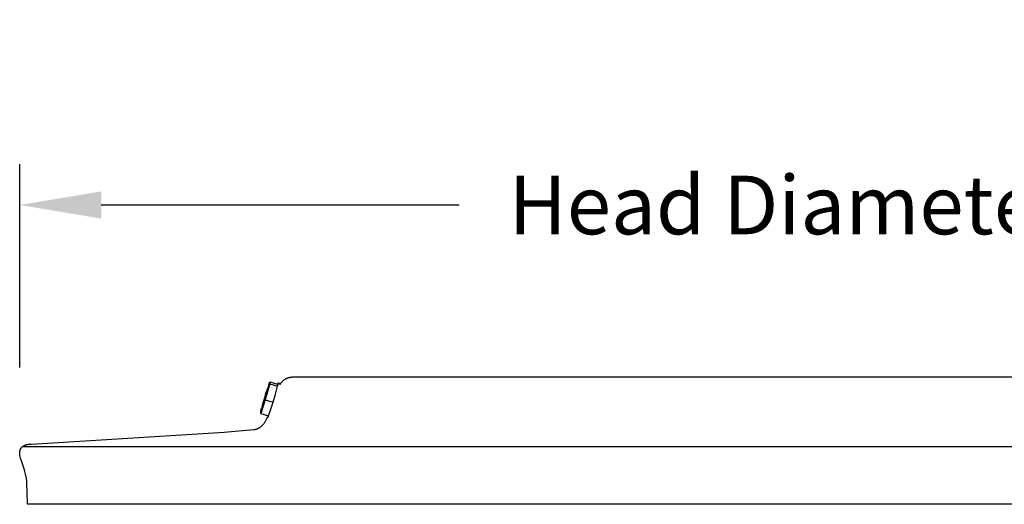
# Model space of a CAD drawing. Units: inches. Extents: x -24.3 to 43.7, y -6 to 12.
# Drawn here: x 27.2 to 33.3, y 9.1 to 12 of the extents above; entities that cross this region are included whole.
import ezdxf

# ---------------------------------------------------------------- set-up
doc = ezdxf.new("R2010")
doc.units = ezdxf.units.IN
doc.header["$MEASUREMENT"] = 0
doc.layers.add('Aura Vent', color=250, linetype='Continuous')
doc.layers.add('Dimension (ANSI)', color=5, linetype='Continuous')
doc.styles.add('Arial', font='arial.ttf')
doc.dimstyles.new('Dimensions', dxfattribs={"dimtxt": 0.089844, "dimasz": 0.125, "dimexe": 0.0625, "dimexo": 0.125, "dimgap": 0.09, "dimtad": 0, "dimtih": 1, "dimtoh": 1, "dimzin": 0, "dimdsep": 46, "dimlunit": 5, "dimtxsty": 'Arial', "dimcen": 0, "dimadec": 0, "dimazin": 0, "dimtfac": 1, "dimtofl": 0, "dimtmove": 0, "dimatfit": 3, "dimfxl": 1, "dimfrac": 2, "dimtolj": 1, "dimtzin": 0, "dimarcsym": 0})

# ---------------------------------------------------------------- blocks, each defined once
blk = doc.blocks.new('*D37')
at = {"layer": 'Defpoints', "color": 0, "transparency": 16777216}
for p in [(38.526, 10.9052), (27.2461, 9.4098), (38.526, 9.4031)]:
    blk.add_point(p, dxfattribs=at)
at = {"layer": 'Dimension (ANSI)', "color": 0, "lineweight": -2, "transparency": 16777216}
for p, q in [((27.2461, 9.9098), (27.2461, 11.1552)), ((38.526, 9.9031), (38.526, 11.1552)), ((27.7461, 10.9052), (29.9433, 10.9052)), ((38.026, 10.9052), (35.8289, 10.9052))]:
    blk.add_line(p, q, dxfattribs=at)
at = {"layer": 'Dimension (ANSI)', "color": 0, "transparency": 16777216}
for points in [[(27.7461, 10.9885), (27.7461, 10.8219), (27.2461, 10.9052)], [(38.026, 10.9885), (38.026, 10.8219), (38.526, 10.9052)]]:
    blk.add_solid(points, dxfattribs=at)
at = {"layer": 'Dimension (ANSI)', "color": 0, "transparency": 16777216, "insert": (32.8861, 10.9052), "char_height": 0.359375, "attachment_point": 5, "style": 'Arial'}
blk.add_mtext('\\A1;Head Diameter  11 1/4"', dxfattribs=at)

msp = doc.modelspace()

# ---------------------------------------------------------------- linework, layer by layer
at = {"layer": 'Aura Vent'}
for points in [[(28.8452, 9.8074), (28.8468, 9.8098), (28.8485, 9.8121), (28.8503, 9.8144), (28.852, 9.8167), (28.8538, 9.8188), (28.8557, 9.8209), (28.8575, 9.823), (28.8594, 9.825), (28.8614, 9.8269), (28.8633, 9.8287), (28.8653, 9.8305), (28.8674, 9.8322), (28.8695, 9.8339), (28.8716, 9.8355), (28.8738, 9.837), (28.876, 9.8384), (28.8783, 9.8398), (28.8806, 9.841), (28.8829, 9.8422), (28.8841, 9.8428), (28.8853, 9.8434), (28.8865, 9.8439), (28.8878, 9.8444), (28.889, 9.8449), (28.8902, 9.8453), (28.8915, 9.8458), (28.8928, 9.8462), (28.8941, 9.8466), (28.8954, 9.847), (28.8967, 9.8474), (28.898, 9.8477), (28.8993, 9.848), (28.9007, 9.8483), (28.902, 9.8486), (28.9034, 9.8488), (28.9048, 9.8491), (28.9062, 9.8493), (28.909, 9.8496), (28.9119, 9.8498), (28.9149, 9.85), (28.9179, 9.85)], [(32.9113, 9.85), (28.9179, 9.85)], [(36.9037, 9.85), (32.9113, 9.85)], [(28.7499, 9.7246), (28.7542, 9.7404), (28.759, 9.7561), (28.7643, 9.7717), (28.77, 9.7871), (28.7761, 9.8024)], [(28.7803, 9.8082), (28.7529, 9.7106)], [(28.7737, 9.8017), (28.7801, 9.8212)], [(28.7801, 9.8212), (28.8281, 9.8069)], [(28.7801, 9.8212), (28.7803, 9.8082)], [(28.7803, 9.8082), (28.8284, 9.7939)], [(28.801, 9.6963), (28.8152, 9.7449), (28.8284, 9.7939)], [(28.8284, 9.7939), (28.8301, 9.8013), (28.8314, 9.8073), (28.8319, 9.8098), (28.8322, 9.8118), (28.8324, 9.8126), (28.8324, 9.8134), (28.8325, 9.8137), (28.8325, 9.814), (28.8325, 9.8143), (28.8325, 9.8144), (28.8325, 9.8145), (28.8325, 9.8146), (28.8325, 9.8147), (28.8325, 9.8148), (28.8325, 9.8148), (28.8325, 9.8149), (28.8325, 9.8149), (28.8325, 9.8149), (28.8325, 9.815), (28.8325, 9.815), (28.8324, 9.815), (28.8324, 9.8151), (28.8324, 9.8151), (28.8324, 9.8151), (28.8324, 9.8151), (28.8324, 9.8152), (28.8324, 9.8152), (28.8324, 9.8152), (28.8324, 9.8152), (28.8323, 9.8152), (28.8323, 9.8153), (28.8323, 9.8153), (28.8323, 9.8153), (28.8323, 9.8153), (28.8323, 9.8153), (28.8323, 9.8153), (28.8322, 9.8153), (28.8322, 9.8153), (28.8322, 9.8153), (28.8322, 9.8153), (28.8322, 9.8153), (28.8322, 9.8153), (28.8321, 9.8153), (28.8321, 9.8153), (28.8321, 9.8152), (28.8321, 9.8152), (28.832, 9.8152), (28.832, 9.8152), (28.832, 9.8152), (28.832, 9.8151), (28.832, 9.8151), (28.8319, 9.8151), (28.8319, 9.8151), (28.8319, 9.815), (28.8319, 9.815), (28.8318, 9.815), (28.8318, 9.8149), (28.8317, 9.8148), (28.8317, 9.8147), (28.8316, 9.8147), (28.8315, 9.8144), (28.8313, 9.8142), (28.8312, 9.814), (28.831, 9.8137), (28.8307, 9.813), (28.8303, 9.8122), (28.83, 9.8114), (28.8291, 9.8093), (28.8281, 9.8069)], [(28.8281, 9.8069), (28.8284, 9.7939)], [(28.8327, 9.8152), (28.8451, 9.8115)], [(28.844, 9.802), (28.8444, 9.8036), (28.8446, 9.8043), (28.8448, 9.8051), (28.8449, 9.8057), (28.845, 9.8064), (28.8451, 9.807), (28.8452, 9.8076), (28.8453, 9.8082), (28.8453, 9.8088), (28.8453, 9.8093), (28.8453, 9.8095), (28.8453, 9.8098), (28.8453, 9.81), (28.8453, 9.8102), (28.8453, 9.8104), (28.8453, 9.8107), (28.8452, 9.8109), (28.8452, 9.8111), (28.8452, 9.8113), (28.8451, 9.8115)], [(28.7529, 9.7106), (28.7253, 9.6261)], [(28.7291, 9.6458), (28.7335, 9.6657), (28.7385, 9.6855), (28.7439, 9.7051), (28.7499, 9.7245)], [(28.7529, 9.7106), (28.801, 9.6963)], [(28.7733, 9.6118), (28.7878, 9.6539), (28.801, 9.6963)], [(28.6819, 9.5282), (28.684, 9.5285), (28.6861, 9.5288), (28.6881, 9.5292), (28.6901, 9.5296), (28.6921, 9.53), (28.694, 9.5305), (28.696, 9.531), (28.6978, 9.5315), (28.6997, 9.5321), (28.7015, 9.5327), (28.7033, 9.5334), (28.7051, 9.5341), (28.7069, 9.5348), (28.7086, 9.5356), (28.7103, 9.5364), (28.712, 9.5373), (28.7136, 9.5382), (28.7153, 9.5391), (28.7169, 9.54), (28.7185, 9.541), (28.72, 9.542), (28.7216, 9.5431), (28.7231, 9.5441), (28.7246, 9.5453), (28.726, 9.5464), (28.7275, 9.5476), (28.7289, 9.5488), (28.7303, 9.55), (28.7317, 9.5513), (28.7331, 9.5526), (28.7344, 9.5539), (28.7357, 9.5553), (28.7383, 9.5581), (28.7409, 9.561), (28.7433, 9.564), (28.7457, 9.5671), (28.748, 9.5703), (28.7503, 9.5736), (28.7524, 9.577), (28.7546, 9.5805), (28.7567, 9.5841), (28.7587, 9.5877), (28.7607, 9.5915), (28.7626, 9.5953), (28.7663, 9.6032), (28.7699, 9.6113)], [(28.7251, 9.6392), (28.7305, 9.6586)], [(28.7253, 9.6261), (28.7251, 9.6392)], [(28.7253, 9.6261), (28.7733, 9.6118)], [(28.7703, 9.6127), (28.7697, 9.6098), (28.7693, 9.6074), (28.7691, 9.6064), (28.769, 9.6055), (28.769, 9.6052), (28.769, 9.6048), (28.769, 9.6045), (28.769, 9.6044), (28.769, 9.6043)], [(28.769, 9.6043), (28.769, 9.6042), (28.769, 9.6041), (28.769, 9.604), (28.769, 9.6039), (28.769, 9.6039), (28.769, 9.6038), (28.769, 9.6038), (28.769, 9.6038), (28.769, 9.6037), (28.769, 9.6037), (28.769, 9.6037), (28.769, 9.6037), (28.7691, 9.6037), (28.7691, 9.6036), (28.7691, 9.6036), (28.7691, 9.6036), (28.7691, 9.6036), (28.7691, 9.6036), (28.7691, 9.6036), (28.7691, 9.6036), (28.7691, 9.6036), (28.7691, 9.6036), (28.7691, 9.6035), (28.7691, 9.6035), (28.7691, 9.6035), (28.7691, 9.6035), (28.7691, 9.6035), (28.7691, 9.6035), (28.7691, 9.6035), (28.7691, 9.6035), (28.7692, 9.6035), (28.7692, 9.6035), (28.7692, 9.6035), (28.7692, 9.6035), (28.7692, 9.6035), (28.7692, 9.6035), (28.7692, 9.6035), (28.7692, 9.6035), (28.7692, 9.6035), (28.7692, 9.6035), (28.7692, 9.6035), (28.7692, 9.6035), (28.7693, 9.6035), (28.7693, 9.6035), (28.7693, 9.6035), (28.7693, 9.6035), (28.7693, 9.6035), (28.7693, 9.6035), (28.7693, 9.6035), (28.7693, 9.6035), (28.7693, 9.6035), (28.7693, 9.6035), (28.7693, 9.6035), (28.7694, 9.6035), (28.7694, 9.6035), (28.7694, 9.6035), (28.7694, 9.6035), (28.7694, 9.6035), (28.7694, 9.6035), (28.7694, 9.6035), (28.7694, 9.6036), (28.7694, 9.6036), (28.7695, 9.6036), (28.7695, 9.6036), (28.7695, 9.6036), (28.7695, 9.6036), (28.7695, 9.6037), (28.7696, 9.6037), (28.7696, 9.6037), (28.7696, 9.6037), (28.7697, 9.6038), (28.7697, 9.6039), (28.7698, 9.604), (28.7698, 9.6041), (28.7699, 9.6042), (28.77, 9.6043), (28.7701, 9.6045), (28.7703, 9.6047), (28.7704, 9.605), (28.7707, 9.6057), (28.7711, 9.6064), (28.7715, 9.6073), (28.7723, 9.6094), (28.7733, 9.6118)], [(27.2938, 9.0701), (27.2924, 9.1444), (27.2906, 9.1926), (27.2894, 9.2096), (27.2888, 9.2168), (27.2881, 9.2233), (27.2873, 9.2293), (27.2864, 9.2348), (27.2855, 9.2401), (27.2845, 9.2452), (27.2825, 9.2543), (27.2803, 9.2633), (27.2778, 9.2722), (27.2751, 9.2811), (27.2543, 9.3423), (27.2516, 9.3512), (27.2494, 9.3592), (27.2484, 9.3633), (27.2476, 9.3674), (27.2472, 9.3694), (27.2469, 9.3715), (27.2466, 9.3735), (27.2463, 9.3756), (27.2461, 9.3777), (27.246, 9.3797), (27.2459, 9.3818), (27.2459, 9.3839), (27.2459, 9.3861), (27.2461, 9.3883), (27.2462, 9.3905), (27.2465, 9.3927), (27.2467, 9.3938), (27.2469, 9.3949), (27.2471, 9.396), (27.2473, 9.3971), (27.2475, 9.3982), (27.2478, 9.3993), (27.248, 9.4003), (27.2483, 9.4014), (27.2487, 9.4024), (27.249, 9.4035), (27.2494, 9.4045), (27.2498, 9.4055), (27.2502, 9.4066), (27.2506, 9.4076), (27.251, 9.4086), (27.2515, 9.4095), (27.252, 9.4105), (27.2525, 9.4115), (27.2531, 9.4124), (27.2536, 9.4133), (27.2542, 9.4142), (27.2548, 9.4151), (27.2555, 9.416), (27.2561, 9.4169), (27.2568, 9.4178), (27.2576, 9.4186), (27.2584, 9.4195), (27.2592, 9.4203), (27.26, 9.4211), (27.2608, 9.4219), (27.2617, 9.4227), (27.2626, 9.4235), (27.2635, 9.4242), (27.2644, 9.4249), (27.2653, 9.4256), (27.2663, 9.4263), (27.2673, 9.427), (27.2683, 9.4276), (27.2693, 9.4282), (27.2703, 9.4288), (27.2713, 9.4294), (27.2724, 9.43), (27.2734, 9.4305), (27.2745, 9.431), (27.2756, 9.4315), (27.2767, 9.432), (27.2778, 9.4325), (27.2789, 9.4329), (27.2811, 9.4337), (27.2833, 9.4345), (27.2856, 9.4352), (27.2878, 9.4358), (27.2893, 9.4361), (27.2908, 9.4364), (27.2937, 9.437), (27.2966, 9.4374), (27.2996, 9.4379), (27.3094, 9.439), (27.3193, 9.4398), (28.5001, 9.5119), (28.6819, 9.5282)], [(38.5128, 9.4223), (27.2613, 9.4223)], [(38.4802, 9.0701), (27.2938, 9.0701)]]:
    msp.add_lwpolyline(points, dxfattribs=at)

# ---------------------------------------------------------------- dimensions: what is measured, and where the dimension line sits
at = {"layer": 'Dimension (ANSI)', "color": 5}
dim = msp.add_linear_dim(base=(38.526, 10.9052), p1=(27.2461, 9.4098), p2=(38.526, 9.4031), text='Head Diameter  <>', dimstyle='Dimensions', override={"dimpost": '"'}, dxfattribs=at)
dim.commit()
dim.dimension.update_dxf_attribs({"geometry": '*D37', "text_midpoint": (32.8861, 10.9052)})

doc.saveas('drawing.dxf')
